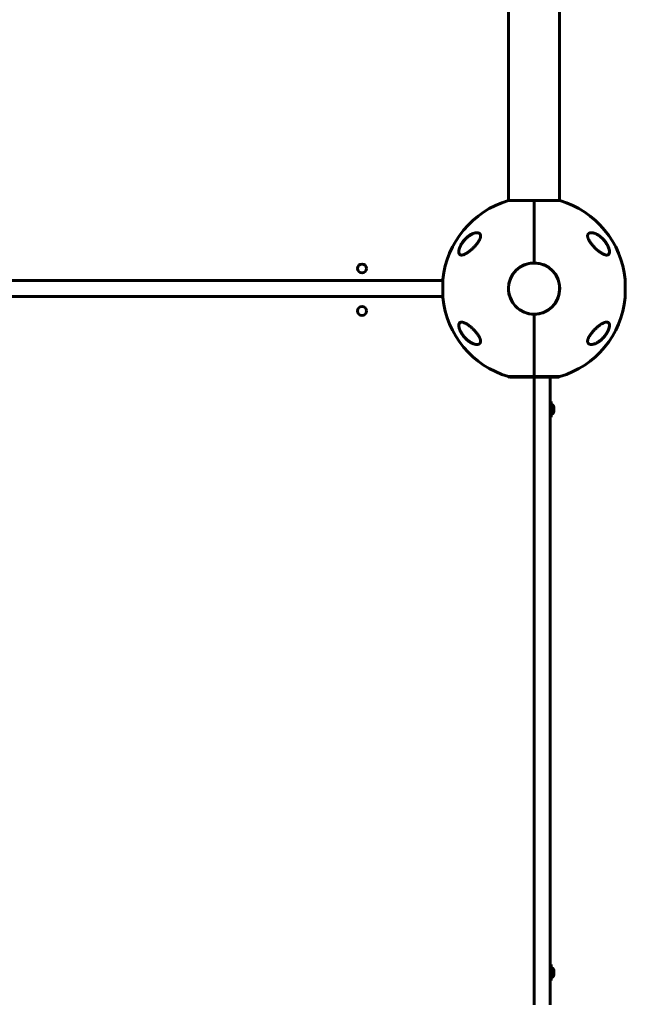
# Model space of a CAD drawing. Units: millimetres. Extents: x -5729 to 4689, y -3852 to 3852.
# Drawn here: x -1440 to -762, y -350 to 751 of the extents above; entities that cross this region are included whole.
import ezdxf

# ---------------------------------------------------------------- set-up
doc = ezdxf.new("R2010")
doc.units = ezdxf.units.MM
doc.linetypes.add('K5LT_BASIC', pattern=[0])

msp = doc.modelspace()

# ---------------------------------------------------------------- linework, layer by layer
at = {"color": 150, "linetype": 'K5LT_BASIC', "lineweight": 60}
for p, q in [((-892.9, 1171.5), (-892.9, 548.4)), ((-835.9, 1171.5), (-835.9, 548.4)), ((-864.4, 548.4), (-893.2, 548.4)), ((-864.4, 548.4), (-864.4, 478.8)), ((-864.4, 548.4), (-847.8, 548.4)), ((-835.6, 548.4), (-864.4, 548.4)), ((-864.4, 478.8), (-864.4, 548.4)), ((-966.4, 459), (-1662.4, 459)), ((-966.4, 440), (-966.4, 460)), ((-762.4, 460), (-762.4, 440)), ((-966.4, 441), (-1662.4, 441)), ((-864.4, 421.2), (-864.4, 351.6)), ((-864.4, 351.6), (-864.4, 421.2)), ((-893.2, 351.6), (-864.4, 351.6)), ((-854.8, 351), (-892, 351)), ((-864.4, 351.6), (-835.6, 351.6)), ((-864.4, 351), (-864.4, 275)), ((-836.8, 351), (-854.8, 351)), ((-846.4, 351), (-846.4, 275)), ((-845.4, 323.9), (-846.4, 323.9)), ((-845.4, 306.1), (-845.4, 323.9)), ((-842.4, 317.5), (-842.3, 317.5)), ((-842.3, 312.5), (-842.4, 312.5)), ((-845.4, 306.1), (-846.4, 306.1)), ((-864.4, 259.5), (-864.4, 275)), ((-846.4, 275), (-846.4, 259.5)), ((-864.4, 259.5), (-864.4, -259.5)), ((-846.4, 259.5), (-846.4, -259.5)), ((-864.4, -275), (-864.4, -259.5)), ((-846.4, -259.5), (-846.4, -275)), ((-864.4, -275), (-864.4, -351)), ((-846.4, -275), (-846.4, -351)), ((-845.4, -306.1), (-846.4, -306.1)), ((-845.4, -323.9), (-845.4, -306.1)), ((-842.4, -312.5), (-842.3, -312.5)), ((-842.3, -317.5), (-842.4, -317.5)), ((-845.4, -323.9), (-846.4, -323.9))]:
    msp.add_line(p, q, dxfattribs=at)
for centre in [(-1056.9, 472.5), (-1056.9, 425)]:
    msp.add_circle(centre, 5, dxfattribs=at)
for centre, radius, start, end in [((-864.4, 450), 102.5, 106.3184, 174.3459), ((-864.4, 450), 102.5, 5.6541, 73.6816), ((-1056.9, 472.5), 5, 89.9102, 269.9101), ((-864.4, 450), 28.8, 90, 270), ((-864.4, 450), 28.6, 109.6745, 289.6745), ((-864.4, 450), 28.6, 289.6745, 109.6745), ((-864.4, 450), 28.8, 270, 90), ((-965.4, 460), 1, 174.3459, 180), ((-763.4, 460), 1, 0, 5.6541), ((-965.4, 440), 1, 180, 185.6541), ((-864.4, 450), 102.5, 185.6541, 253.6816), ((-864.4, 450), 102.5, 286.3184, 354.3459), ((-763.4, 440), 1, 354.3459, 0), ((-892, 352), 1, 201.7636, 270), ((-836.8, 352), 1, 270, 338.2364)]:
    msp.add_arc(centre, radius, start, end, dxfattribs=at)
for centre, start_param, end_param in [((-845.4, 315), 5.142164, 6.283185), ((-845.4, 315), 3.141593, 4.282614), ((-845.4, -315), 5.142164, 6.283185), ((-845.4, -315), 3.141593, 4.282614)]:
    msp.add_ellipse(centre, major_axis=(0, 6), ratio=0.566667, start_param=start_param, end_param=end_param, dxfattribs=at)
for points, knots in [([(-945.6, 487.5), (-945.7, 487.5), (-945.8, 487.5), (-946.1, 487.5), (-946.5, 487.6), (-947, 487.7), (-947.3, 487.9), (-947.7, 488.1), (-947.9, 488.5), (-948.2, 488.8), (-948.4, 489.1), (-948.5, 489.5), (-948.6, 489.9), (-948.7, 490.3), (-948.7, 490.9), (-948.7, 491.4), (-948.7, 491.9), (-948.6, 492.5), (-948.5, 493.1), (-948.3, 493.9), (-948.2, 494.5), (-947.9, 495.2), (-947.7, 495.8), (-947.4, 496.5), (-947.1, 497.2), (-946.7, 498), (-946.2, 499.1), (-945.6, 500.1), (-945, 500.9), (-944.5, 501.7), (-943.8, 502.7), (-942.8, 503.9), (-941.6, 505.3), (-940.4, 506.5), (-939.2, 507.5), (-938.2, 508.3), (-937.3, 509), (-936.3, 509.7), (-935.2, 510.4), (-934.3, 510.9), (-933.3, 511.3), (-932.4, 511.7), (-931.4, 512), (-930.7, 512.2), (-930, 512.3), (-929.5, 512.4), (-928.9, 512.5), (-928.6, 512.5), (-928.4, 512.5)], [0, 0, 0, 0, 0.368939, 0.745314, 1.870422, 3.234892, 3.678664, 4.746201, 5.875947, 6.458074, 7.330002, 8.196495, 8.766369, 9.604733, 10.419628, 11.243231, 12.034853, 12.506436, 13.611388, 14.483363, 15.354887, 15.881924, 16.898513, 17.354693, 18.567397, 19.270683, 20.235992, 22.292385, 22.913111, 23.467305, 25.050053, 26.917422, 28.405321, 31.098515, 32.572266, 33.841303, 35.484058, 36.807144, 38.432363, 40.31803, 40.930967, 42.712419, 44.350575, 45.362819, 46.332553, 47.253251, 48.138951, 49, 49, 49, 49]), ([(-946.8, 497.6), (-946.8, 497.7), (-946.7, 497.8), (-946.6, 498.1), (-946.5, 498.3), (-946.3, 498.5), (-946.3, 498.7), (-946.1, 498.9), (-946, 499.1), (-945.9, 499.3), (-945.8, 499.5), (-945.7, 499.7), (-945.6, 499.9), (-945.4, 500.1), (-945.3, 500.3), (-945.2, 500.5), (-945.1, 500.6), (-944.6, 501.3), (-944.3, 501.9), (-943.5, 502.9), (-943.1, 503.4), (-942.2, 504.4), (-941.8, 504.9), (-941.1, 505.7), (-940.7, 506), (-940, 506.7), (-939.5, 507.1), (-938.7, 507.9), (-938.2, 508.2), (-937.3, 508.9), (-936.9, 509.2), (-936, 509.8), (-935.6, 510.1), (-934.7, 510.5), (-934.3, 510.8), (-933.6, 511.1), (-933.2, 511.3), (-932.5, 511.6), (-932.2, 511.7), (-931.6, 511.9), (-931.3, 512), (-930.7, 512.2), (-930.4, 512.2), (-929.9, 512.3), (-929.7, 512.4), (-929.2, 512.4), (-929, 512.5), (-928.8, 512.5), (-928.8, 512.5), (-928.7, 512.5), (-928.7, 512.5), (-928.6, 512.5), (-928.6, 512.5), (-928.6, 512.5), (-928.6, 512.5), (-928.6, 512.5), (-928.6, 512.5), (-928.6, 512.5), (-928.6, 512.5), (-928.6, 512.5), (-928.6, 512.5), (-928.6, 512.5), (-928.6, 512.5), (-928.5, 512.5), (-928.5, 512.5), (-928.5, 512.5), (-928.5, 512.5), (-928.5, 512.5)], [0, 0, 0, 0, 0.592693, 0.592693, 1.185385, 1.185385, 1.778078, 1.778078, 2.37077, 2.37077, 2.963463, 2.963463, 3.556156, 3.556156, 4.148848, 4.148848, 4.741541, 4.741541, 7.246273, 7.246273, 9.840061, 9.840061, 12.392859, 12.392859, 14.211017, 14.211017, 16.74502, 16.74502, 19.234409, 19.234409, 21.716984, 21.716984, 24.02925, 24.02925, 26.207665, 26.207665, 28.230567, 28.230567, 30.065083, 30.065083, 31.744381, 31.744381, 33.286288, 33.286288, 34.690302, 34.690302, 35.948476, 35.948476, 36.046494, 36.046494, 36.255498, 36.255498, 36.307749, 36.307749, 36.320812, 36.320812, 36.333875, 36.333875, 36.346738, 36.346738, 36.372363, 36.372363, 36.423563, 36.423563, 36.525963, 36.525963, 36.534765, 36.534765, 36.534765, 36.534765]), ([(-928.4, 512.5), (-928.1, 512.5), (-927.7, 512.5), (-927.1, 512.4), (-926.7, 512.3), (-926.2, 512.1), (-925.8, 511.9), (-925.4, 511.7), (-925.1, 511.4), (-924.9, 511.1), (-924.7, 510.7), (-924.5, 510.4), (-924.4, 510), (-924.3, 509.6), (-924.2, 509.1), (-924.2, 508.7), (-924.2, 508.2), (-924.3, 507.7), (-924.4, 507.3), (-924.5, 506.8), (-924.7, 506.2), (-925, 505.4), (-925.4, 504.7), (-925.7, 504), (-926, 503.6), (-926.4, 502.9), (-927, 502), (-927.7, 500.9), (-928.2, 500.3), (-928.4, 500)], [0, 0, 0, 0, 2.126779, 2.822502, 4.008427, 5.078907, 6.668941, 7.4749, 8.689587, 9.885601, 10.662263, 11.418458, 12.492582, 13.488481, 14.430997, 15.321304, 16.188215, 17.055752, 17.927438, 18.514463, 19.733275, 20.716929, 22.544918, 23.213025, 23.890064, 24.797123, 26.778025, 28.37841, 30, 30, 30, 30]), ([(-800.3, 500), (-800.7, 500.4), (-801.3, 501.3), (-802.1, 502.5), (-802.7, 503.5), (-803.1, 504.2), (-803.4, 504.7), (-803.6, 505.2), (-803.8, 505.7), (-804.1, 506.4), (-804.2, 506.9), (-804.3, 507.3), (-804.4, 507.7), (-804.5, 508.2), (-804.5, 508.6), (-804.5, 509.2), (-804.5, 509.6), (-804.4, 510), (-804.3, 510.3), (-804.1, 510.7), (-803.9, 511), (-803.6, 511.3), (-803.3, 511.7), (-802.8, 512), (-802.3, 512.2), (-801.8, 512.4), (-801.2, 512.5), (-800.6, 512.5), (-800.3, 512.5)], [0, 0, 0, 0, 2.203694, 4.284033, 5.768937, 7.153128, 7.592206, 8.156638, 9.248944, 10.388398, 11.108834, 11.81173, 12.496031, 13.161954, 14.13685, 15.091506, 16.035402, 16.661514, 17.61066, 18.574204, 19.226135, 20.592344, 21.705486, 22.89531, 24.639329, 25.564386, 27.000119, 29, 29, 29, 29]), ([(-800.3, 512.5), (-800.2, 512.5), (-800.2, 512.5), (-800.1, 512.5), (-800, 512.5), (-799.9, 512.5), (-799.8, 512.5), (-799.6, 512.5), (-799.4, 512.5), (-799.1, 512.4), (-798.9, 512.4), (-798.4, 512.3), (-798.2, 512.2), (-797.7, 512.1), (-797.4, 512), (-796.9, 511.9), (-796.6, 511.8), (-796, 511.5), (-795.7, 511.4), (-795, 511.1), (-794.6, 510.9), (-793.9, 510.6), (-793.5, 510.4), (-792.7, 509.9), (-792.3, 509.6), (-791.5, 509.1), (-791.1, 508.7), (-790.2, 508.1), (-789.8, 507.7), (-788.9, 506.9), (-788.4, 506.5), (-787.6, 505.7), (-787.2, 505.3), (-786.4, 504.4), (-785.9, 503.9), (-785.1, 502.9), (-784.8, 502.4), (-784.2, 501.6), (-784.1, 501.4), (-783.8, 500.9), (-783.5, 500.6), (-783.2, 500), (-783, 499.7), (-782.7, 499.3), (-782.7, 499.2), (-782.6, 499), (-782.6, 499), (-782.5, 498.8), (-782.4, 498.7), (-782.4, 498.6), (-782.3, 498.6), (-782.3, 498.5), (-782.3, 498.5), (-782.3, 498.4), (-782.3, 498.4), (-782.2, 498.3), (-782.2, 498.3), (-782.2, 498.3), (-782.2, 498.2), (-782.2, 498.2), (-782.1, 498.2), (-782.1, 498.1), (-782.1, 498.1), (-782.1, 498.1), (-782.1, 498), (-782.1, 498), (-782, 498), (-782, 497.9), (-782, 497.9), (-782, 497.8), (-781.9, 497.7), (-781.9, 497.7), (-781.9, 497.6), (-781.8, 497.6), (-781.8, 497.5), (-781.8, 497.4), (-781.7, 497.3), (-781.6, 497.1), (-781.6, 497), (-781.5, 496.8), (-781.4, 496.7), (-781.3, 496.2), (-781.1, 495.9), (-780.9, 495.2), (-780.8, 494.8), (-780.6, 494.2), (-780.5, 493.9), (-780.4, 493.4), (-780.3, 493.1), (-780.3, 492.6), (-780.2, 492.3), (-780.2, 491.9), (-780.2, 491.7), (-780.2, 491.2), (-780.2, 491.1), (-780.2, 490.7), (-780.2, 490.6), (-780.3, 490.3), (-780.3, 490.1), (-780.4, 489.8), (-780.4, 489.7), (-780.5, 489.5), (-780.5, 489.4), (-780.6, 489.2), (-780.7, 489.1), (-780.8, 488.9), (-780.8, 488.8), (-780.9, 488.6), (-781, 488.6), (-781.1, 488.4), (-781.2, 488.4), (-781.3, 488.2), (-781.4, 488.2), (-781.5, 488.1), (-781.6, 488), (-781.7, 487.9), (-781.8, 487.9), (-781.9, 487.8), (-782, 487.8), (-782, 487.8)], [0.122669, 0.122669, 0.122669, 0.122669, 0.450186, 0.450186, 0.837725, 0.837725, 1.225123, 1.225123, 1.999351, 1.999351, 3.176284, 3.176284, 4.448554, 4.448554, 5.839984, 5.839984, 7.379918, 7.379918, 9.055618, 9.055618, 10.876931, 10.876931, 12.858846, 12.858846, 14.966962, 14.966962, 17.193133, 17.193133, 19.531004, 19.531004, 21.888756, 21.888756, 24.119541, 24.119541, 26.57743, 26.57743, 28.914545, 28.914545, 29.813732, 29.813732, 31.168, 31.168, 32.522269, 32.522269, 32.851843, 32.851843, 33.181417, 33.181417, 33.510991, 33.510991, 33.664616, 33.664616, 33.779512, 33.779512, 33.894407, 33.894407, 33.990865, 33.990865, 34.087323, 34.087323, 34.183781, 34.183781, 34.283326, 34.283326, 34.382872, 34.382872, 34.482417, 34.482417, 34.635884, 34.635884, 34.789352, 34.789352, 34.942819, 34.942819, 35.096286, 35.096286, 35.514461, 35.514461, 35.932635, 35.932635, 36.350809, 36.350809, 37.738721, 37.738721, 39.274021, 39.274021, 40.327255, 40.327255, 41.607798, 41.607798, 42.729552, 42.729552, 43.780007, 43.780007, 44.740177, 44.740177, 45.616266, 45.616266, 46.46368, 46.46368, 47.26168, 47.26168, 48.016849, 48.016849, 48.732084, 48.732084, 49.418108, 49.418108, 50.089451, 50.089451, 50.739608, 50.739608, 51.385599, 51.385599, 52.028628, 52.028628, 52.670553, 52.670553, 53, 53, 53, 53]), ([(-800.3, 512.5), (-800.2, 512.5), (-800, 512.5), (-799.5, 512.5), (-798.7, 512.4), (-797.9, 512.2), (-797.3, 512)], [0, 0, 0, 0, 0.892469, 1.650572, 3.390936, 7, 7, 7, 7]), ([(-945.4, 487.5), (-945.5, 487.5), (-945.5, 487.5), (-945.5, 487.5), (-945.5, 487.5), (-945.6, 487.5), (-945.6, 487.5), (-945.6, 487.5), (-945.6, 487.5), (-945.7, 487.5), (-945.7, 487.5), (-945.8, 487.5), (-945.8, 487.5), (-946, 487.6), (-946.1, 487.6), (-946.2, 487.6), (-946.3, 487.6), (-946.5, 487.7), (-946.6, 487.7), (-946.8, 487.8), (-946.9, 487.8), (-947, 487.9), (-947.1, 488), (-947.2, 488.1), (-947.3, 488.1), (-947.4, 488.2), (-947.5, 488.3), (-947.6, 488.4), (-947.7, 488.5), (-947.8, 488.6), (-947.8, 488.7), (-947.9, 488.8), (-948, 488.9), (-948.1, 489.1), (-948.1, 489.2), (-948.2, 489.4), (-948.3, 489.5), (-948.3, 489.7), (-948.4, 489.8), (-948.4, 490), (-948.5, 490.2), (-948.5, 490.5), (-948.5, 490.6), (-948.5, 490.9), (-948.6, 491.1), (-948.6, 491.5), (-948.5, 491.6), (-948.5, 492), (-948.5, 492.3), (-948.4, 492.7), (-948.4, 493), (-948.3, 493.5), (-948.2, 493.8), (-948.1, 494.4), (-948, 494.7), (-947.8, 495.1), (-947.8, 495.1), (-947.7, 495.5), (-947.6, 495.9), (-947.3, 496.5), (-947.2, 496.9), (-946.9, 497.3), (-946.9, 497.4), (-946.8, 497.6)], [0.620302, 0.620302, 0.620302, 0.620302, 0.852102, 0.852102, 1.015604, 1.015604, 1.163235, 1.163235, 1.310867, 1.310867, 1.605985, 1.605985, 2.195932, 2.195932, 3.352597, 3.352597, 4.480013, 4.480013, 5.575705, 5.575705, 6.64454, 6.64454, 7.678918, 7.678918, 8.707606, 8.707606, 9.720646, 9.720646, 10.733784, 10.733784, 11.771475, 11.771475, 12.837366, 12.837366, 13.944387, 13.944387, 15.095578, 15.095578, 16.302953, 16.302953, 17.56406, 17.56406, 18.899281, 18.899281, 20.323662, 20.323662, 21.821059, 21.821059, 23.443454, 23.443454, 25.239376, 25.239376, 27.168831, 27.168831, 29.31319, 29.31319, 29.802195, 29.802195, 31.966368, 31.966368, 34.130541, 34.130541, 35, 35, 35, 35]), ([(-928.4, 500), (-928.7, 499.7), (-929.2, 499), (-930, 498.1), (-930.8, 497.2), (-931.7, 496.3), (-932.6, 495.4), (-933.5, 494.5), (-934.4, 493.7), (-935.3, 492.9), (-936.3, 492.1), (-937.2, 491.4), (-938, 490.8), (-938.8, 490.2), (-939.5, 489.8), (-940.3, 489.3), (-941, 488.9), (-941.7, 488.6), (-942.5, 488.2), (-943.3, 487.9), (-944.3, 487.6), (-945, 487.5), (-945.4, 487.5), (-945.6, 487.5)], [0, 0, 0, 0, 1.130981, 2.270821, 3.424451, 4.593881, 5.775686, 6.975503, 8.190482, 9.421234, 10.658917, 11.894871, 13.18682, 13.924519, 14.967579, 15.988064, 16.986249, 18.208116, 18.691371, 20.45478, 21.863958, 23.018331, 24, 24, 24, 24]), ([(-783.1, 487.5), (-783.3, 487.5), (-783.7, 487.5), (-784.4, 487.6), (-785.2, 487.8), (-786.2, 488.2), (-787.3, 488.7), (-788.3, 489.3), (-789.3, 489.8), (-790.4, 490.5), (-791.5, 491.3), (-792.5, 492.1), (-793.3, 492.8), (-794.2, 493.5), (-794.9, 494.2), (-795.8, 495), (-796.5, 495.7), (-797.3, 496.5), (-798.1, 497.3), (-798.9, 498.2), (-799.6, 499.1), (-800.1, 499.7), (-800.3, 500)], [0, 0, 0, 0, 1.100485, 1.850274, 3.00742, 4.621816, 6.373477, 7.297526, 8.755858, 10.293673, 11.343706, 12.949232, 14.03341, 14.577824, 16.206625, 16.745816, 17.818377, 18.878556, 19.92833, 20.963769, 21.987311, 23, 23, 23, 23]), ([(-786.8, 504.9), (-786.5, 504.5), (-785.7, 503.6), (-784.7, 502.3), (-783.7, 500.9), (-782.9, 499.6), (-782.1, 498.3), (-781.5, 497.1), (-781, 495.8), (-780.7, 495), (-780.5, 494.3), (-780.3, 493.6), (-780.1, 492.8), (-780, 492.1), (-780, 491.4), (-780, 490.9), (-780, 490.4), (-780.1, 490), (-780.2, 489.7), (-780.3, 489.3), (-780.5, 489), (-780.6, 488.7), (-780.9, 488.4), (-781.3, 488), (-781.7, 487.7), (-782.3, 487.6), (-782.8, 487.5), (-783, 487.5), (-783.1, 487.5)], [0, 0, 0, 0, 1.878446, 3.722628, 5.538776, 7.304229, 8.585157, 10.572611, 11.67695, 13.01672, 13.431999, 14.529129, 15.645798, 16.457177, 17.507863, 18.306833, 19.08528, 19.553074, 20.355355, 21.222699, 21.892726, 22.409455, 23.446897, 24.329544, 26.189628, 27.332083, 28.447367, 29, 29, 29, 29]), ([(-782, 487.8), (-782.1, 487.8), (-782.2, 487.7), (-782.3, 487.7), (-782.4, 487.6), (-782.6, 487.6), (-782.7, 487.6), (-782.8, 487.6), (-782.8, 487.6), (-782.9, 487.5), (-782.9, 487.5), (-782.9, 487.5), (-782.9, 487.5), (-782.9, 487.5), (-783, 487.5), (-783, 487.5), (-783, 487.5), (-783, 487.5), (-783, 487.5), (-783, 487.5), (-783, 487.5), (-783, 487.5), (-783.1, 487.5), (-783.1, 487.5), (-783.1, 487.5), (-783.1, 487.5), (-783.1, 487.5), (-783.1, 487.5), (-783.1, 487.5), (-783.1, 487.5), (-783.1, 487.5), (-783.1, 487.5), (-783.1, 487.5), (-783.2, 487.5), (-783.2, 487.5), (-783.2, 487.5), (-783.2, 487.5), (-783.2, 487.5), (-783.2, 487.5), (-783.2, 487.5), (-783.2, 487.5), (-783.3, 487.5), (-783.3, 487.5), (-783.3, 487.5), (-783.3, 487.5), (-783.3, 487.5)], [0, 0, 0, 0, 4.991101, 4.991101, 10.117332, 10.117332, 15.420362, 15.420362, 16.147603, 16.147603, 16.819162, 16.819162, 17.42967, 17.42967, 17.984677, 17.984677, 18.48923, 18.48923, 18.947913, 18.947913, 19.364899, 19.364899, 19.743976, 19.743976, 20.088592, 20.088592, 20.401879, 20.401879, 20.686686, 20.686686, 20.945601, 20.945601, 21.204516, 21.204516, 21.378139, 21.378139, 21.551763, 21.551763, 21.898326, 21.898326, 22.590085, 22.590085, 23.97087, 23.97087, 24.452285, 24.452285, 24.452285, 24.452285]), ([(-928.4, 387.5), (-928.5, 387.5), (-928.6, 387.5), (-928.8, 387.5), (-929.2, 387.5), (-929.8, 387.6), (-930.5, 387.7), (-931.2, 387.9), (-931.8, 388.1), (-932.6, 388.4), (-933.3, 388.7), (-934.2, 389.1), (-935.2, 389.7), (-936.6, 390.5), (-937.9, 391.4), (-939, 392.4), (-939.8, 393), (-940.7, 393.9), (-941.8, 395), (-942.8, 396.1), (-943.8, 397.3), (-944.7, 398.5), (-945.7, 400.1), (-946.4, 401.4), (-947.1, 402.7), (-947.6, 403.8), (-947.9, 404.6), (-948.1, 405.3), (-948.3, 406), (-948.5, 406.9), (-948.7, 407.6), (-948.7, 408.3), (-948.7, 408.9), (-948.7, 409.4), (-948.7, 409.8), (-948.6, 410.2), (-948.5, 410.6), (-948.3, 410.9), (-948.1, 411.3), (-947.9, 411.6), (-947.5, 412), (-947, 412.3), (-946.4, 412.4), (-946, 412.5), (-945.7, 412.5), (-945.6, 412.5)], [0, 0, 0, 0, 0.335009, 0.599815, 0.905737, 2.162883, 3.301652, 4.130952, 5.194014, 6.103822, 7.348879, 8.401464, 9.790541, 11.556223, 14.025054, 15.271851, 16.511785, 17.12598, 19.512267, 21.195077, 21.73117, 24.252461, 25.60388, 27.264037, 28.748426, 29.778406, 31.034155, 31.328754, 32.190578, 33.276154, 34.323754, 35.091975, 35.842566, 36.58704, 37.335399, 37.84053, 38.614896, 39.169508, 39.968341, 40.919837, 41.727765, 43.429251, 44.474296, 45.494486, 46, 46, 46, 46]), ([(-928.3, 387.5), (-928.4, 387.5), (-928.5, 387.5), (-928.6, 387.5), (-928.6, 387.5), (-928.8, 387.5), (-928.8, 387.5), (-929, 387.5), (-929.2, 387.5), (-929.5, 387.6), (-929.7, 387.6), (-930.2, 387.7), (-930.4, 387.8), (-930.9, 387.9), (-931.2, 387.9), (-931.7, 388.1), (-932, 388.2), (-932.6, 388.4), (-932.9, 388.6), (-933.6, 388.9), (-934, 389), (-934.7, 389.4), (-935.1, 389.6), (-935.9, 390.1), (-936.3, 390.4), (-937.1, 390.9), (-937.5, 391.2), (-938.4, 391.9), (-938.9, 392.3), (-939.7, 393.1), (-940.2, 393.5), (-941.1, 394.3), (-941.5, 394.8), (-942.4, 395.7), (-942.8, 396.2), (-943.6, 397.3), (-944, 397.8), (-944.5, 398.4), (-944.6, 398.6), (-944.9, 399), (-945.1, 399.4), (-945.6, 400.1), (-945.8, 400.5), (-946, 400.9), (-946.1, 401), (-946.2, 401.2), (-946.2, 401.3), (-946.3, 401.4), (-946.3, 401.5), (-946.4, 401.5), (-946.4, 401.6), (-946.4, 401.6), (-946.4, 401.7), (-946.5, 401.7), (-946.5, 401.7), (-946.5, 401.8), (-946.5, 401.8), (-946.5, 401.9), (-946.6, 401.9), (-946.6, 401.9), (-946.6, 402), (-946.6, 402), (-946.6, 402), (-946.7, 402.1), (-946.7, 402.1), (-946.7, 402.2), (-946.7, 402.2), (-946.8, 402.3), (-946.8, 402.4), (-946.8, 402.5), (-946.9, 402.5), (-946.9, 402.7), (-947, 402.8), (-947.1, 403), (-947.2, 403.1), (-947.3, 403.4), (-947.3, 403.5), (-947.5, 404), (-947.6, 404.3), (-947.9, 405), (-948, 405.4), (-948.2, 406), (-948.2, 406.3), (-948.4, 406.9), (-948.4, 407.1), (-948.5, 407.7), (-948.5, 407.9), (-948.5, 408.3), (-948.6, 408.5), (-948.6, 408.9), (-948.5, 409.1), (-948.5, 409.4), (-948.5, 409.6), (-948.4, 409.9), (-948.4, 410), (-948.3, 410.3), (-948.3, 410.4), (-948.2, 410.6), (-948.2, 410.7), (-948.1, 410.9), (-948, 411), (-947.9, 411.2), (-947.9, 411.3), (-947.8, 411.4), (-947.7, 411.5), (-947.6, 411.6), (-947.5, 411.7), (-947.4, 411.8), (-947.3, 411.9), (-947.2, 412), (-947.1, 412), (-947, 412.1), (-946.9, 412.1), (-946.8, 412.2), (-946.8, 412.2), (-946.7, 412.2)], [0.115009, 0.115009, 0.115009, 0.115009, 0.43453, 0.43453, 0.811306, 0.811306, 1.18799, 1.18799, 1.940806, 1.940806, 3.083396, 3.083396, 4.322156, 4.322156, 5.677367, 5.677367, 7.173256, 7.173256, 8.8102, 8.8102, 10.59037, 10.59037, 12.531662, 12.531662, 14.595245, 14.595245, 16.780322, 16.780322, 19.075207, 19.075207, 21.395986, 21.395986, 23.788683, 23.788683, 26.211788, 26.211788, 28.513691, 28.513691, 29.070332, 29.070332, 30.56078, 30.56078, 32.051228, 32.051228, 32.442617, 32.442617, 32.834005, 32.834005, 32.98737, 32.98737, 33.140734, 33.140734, 33.244378, 33.244378, 33.348021, 33.348021, 33.444297, 33.444297, 33.540572, 33.540572, 33.636848, 33.636848, 33.745999, 33.745999, 33.855149, 33.855149, 34.032387, 34.032387, 34.209625, 34.209625, 34.386863, 34.386863, 34.859286, 34.859286, 35.33171, 35.33171, 35.804133, 35.804133, 37.241674, 37.241674, 38.728667, 38.728667, 39.853051, 39.853051, 41.077129, 41.077129, 42.151007, 42.151007, 43.158538, 43.158538, 44.064071, 44.064071, 44.90894, 44.90894, 45.722935, 45.722935, 46.488738, 46.488738, 47.210256, 47.210256, 47.892827, 47.892827, 48.5544, 48.5544, 49.204055, 49.204055, 49.832184, 49.832184, 50.452211, 50.452211, 51.076722, 51.076722, 51.70039, 51.70039, 52, 52, 52, 52]), ([(-946.7, 412.2), (-946.6, 412.3), (-946.6, 412.3), (-946.4, 412.3), (-946.3, 412.4), (-946.1, 412.4), (-946, 412.4), (-945.9, 412.5), (-945.9, 412.5), (-945.9, 412.5), (-945.9, 412.5), (-945.9, 412.5), (-945.9, 412.5), (-945.8, 412.5), (-945.8, 412.5), (-945.8, 412.5), (-945.8, 412.5), (-945.8, 412.5), (-945.8, 412.5), (-945.8, 412.5), (-945.8, 412.5), (-945.8, 412.5), (-945.8, 412.5), (-945.7, 412.5), (-945.7, 412.5), (-945.7, 412.5), (-945.7, 412.5), (-945.7, 412.5), (-945.7, 412.5), (-945.7, 412.5), (-945.7, 412.5), (-945.7, 412.5), (-945.7, 412.5), (-945.7, 412.5), (-945.7, 412.5), (-945.7, 412.5), (-945.7, 412.5), (-945.7, 412.5), (-945.7, 412.5), (-945.7, 412.5), (-945.7, 412.5), (-945.7, 412.5), (-945.7, 412.5), (-945.7, 412.5), (-945.7, 412.5), (-945.7, 412.5), (-945.7, 412.5), (-945.7, 412.5), (-945.7, 412.5), (-945.7, 412.5), (-945.7, 412.5), (-945.7, 412.5), (-945.7, 412.5), (-945.7, 412.5), (-945.7, 412.5), (-945.7, 412.5), (-945.7, 412.5), (-945.7, 412.5), (-945.7, 412.5), (-945.7, 412.5), (-945.7, 412.5), (-945.6, 412.5), (-945.6, 412.5), (-945.6, 412.5), (-945.6, 412.5), (-945.6, 412.5), (-945.6, 412.5), (-945.6, 412.5), (-945.6, 412.5), (-945.6, 412.5), (-945.6, 412.5), (-945.5, 412.5), (-945.5, 412.5), (-945.4, 412.5)], [0, 0, 0, 0, 5.190222, 5.190222, 10.525291, 10.525291, 16.048963, 16.048963, 16.07729, 16.07729, 16.724572, 16.724572, 17.289358, 17.289358, 17.782162, 17.782162, 18.212159, 18.212159, 18.587352, 18.587352, 18.914727, 18.914727, 19.200378, 19.200378, 19.449623, 19.449623, 19.667102, 19.667102, 19.856864, 19.856864, 20.02244, 20.02244, 20.166913, 20.166913, 20.292974, 20.292974, 20.402968, 20.402968, 20.498943, 20.498943, 20.582686, 20.582686, 20.655756, 20.655756, 20.719514, 20.719514, 20.775145, 20.775145, 20.823687, 20.823687, 20.866042, 20.866042, 20.902998, 20.902998, 20.935245, 20.935245, 20.967491, 20.967491, 20.988272, 20.988272, 21.024102, 21.024102, 21.092894, 21.092894, 21.229047, 21.229047, 21.500634, 21.500634, 22.042376, 22.042376, 23.122994, 23.122994, 24.910744, 24.910744, 24.910744, 24.910744]), ([(-945.6, 412.5), (-945.4, 412.5), (-945, 412.5), (-944.4, 412.4), (-943.6, 412.2), (-942.5, 411.8), (-941.5, 411.3), (-940.4, 410.7), (-939.4, 410.2), (-938.4, 409.5), (-937.3, 408.7), (-936.3, 407.9), (-935.4, 407.2), (-934.5, 406.5), (-933.8, 405.8), (-933, 405), (-932.3, 404.3), (-931.5, 403.5), (-930.6, 402.7), (-929.9, 401.8), (-929.1, 400.9), (-928.6, 400.3), (-928.4, 400)], [0, 0, 0, 0, 1.100485, 1.850274, 3.00742, 4.621816, 6.373477, 7.297526, 8.755858, 10.293673, 11.343706, 12.949232, 14.03341, 14.577824, 16.206625, 16.745816, 17.818377, 18.878556, 19.92833, 20.963769, 21.987311, 23, 23, 23, 23]), ([(-800.3, 400), (-800.1, 400.3), (-799.6, 401), (-798.8, 401.9), (-797.9, 402.8), (-797.1, 403.7), (-796.2, 404.6), (-795.3, 405.5), (-794.3, 406.3), (-793.4, 407.1), (-792.5, 407.9), (-791.5, 408.6), (-790.7, 409.2), (-789.9, 409.8), (-789.2, 410.2), (-788.5, 410.7), (-787.7, 411.1), (-787, 411.4), (-786.2, 411.8), (-785.4, 412.1), (-784.5, 412.4), (-783.7, 412.5), (-783.3, 412.5), (-783.1, 412.5)], [0, 0, 0, 0, 1.130981, 2.270821, 3.424451, 4.593881, 5.775686, 6.975503, 8.190482, 9.421234, 10.658917, 11.894871, 13.18682, 13.924519, 14.967579, 15.988064, 16.986249, 18.208116, 18.691371, 20.45478, 21.863958, 23.018331, 24, 24, 24, 24]), ([(-783.1, 412.5), (-783.1, 412.5), (-782.9, 412.5), (-782.6, 412.5), (-782.2, 412.4), (-781.8, 412.3), (-781.4, 412.1), (-781.1, 411.9), (-780.8, 411.5), (-780.6, 411.2), (-780.4, 410.9), (-780.2, 410.5), (-780.1, 410.1), (-780, 409.7), (-780, 409.1), (-780, 408.6), (-780, 408.1), (-780.1, 407.5), (-780.2, 406.9), (-780.4, 406.1), (-780.6, 405.5), (-780.8, 404.8), (-781, 404.2), (-781.3, 403.5), (-781.6, 402.8), (-782, 402), (-782.6, 400.9), (-783.2, 399.9), (-783.7, 399.1), (-784.2, 398.3), (-785, 397.3), (-785.9, 396.1), (-787.2, 394.7), (-788.4, 393.5), (-789.5, 392.5), (-790.5, 391.7), (-791.5, 391), (-792.5, 390.3), (-793.6, 389.6), (-794.5, 389.1), (-795.4, 388.7), (-796.3, 388.3), (-797.3, 388), (-798.1, 387.8), (-798.7, 387.7), (-799.3, 387.6), (-799.8, 387.5), (-800.2, 387.5), (-800.3, 387.5)], [0, 0, 0, 0, 0.368939, 0.745314, 1.870422, 3.234892, 3.678664, 4.746201, 5.875947, 6.458074, 7.330002, 8.196495, 8.766369, 9.604733, 10.419628, 11.243231, 12.034853, 12.506436, 13.611388, 14.483363, 15.354887, 15.881924, 16.898513, 17.354693, 18.567397, 19.270683, 20.235992, 22.292385, 22.913111, 23.467305, 25.050053, 26.917422, 28.405321, 31.098515, 32.572266, 33.841303, 35.484058, 36.807144, 38.432363, 40.31803, 40.930967, 42.712419, 44.350575, 45.362819, 46.332553, 47.253251, 48.138951, 49, 49, 49, 49]), ([(-783.3, 412.5), (-783.2, 412.5), (-783.2, 412.5), (-783.2, 412.5), (-783.1, 412.5), (-783.1, 412.5), (-783.1, 412.5), (-783.1, 412.5), (-783.1, 412.5), (-783, 412.5), (-783, 412.5), (-782.9, 412.5), (-782.9, 412.5), (-782.7, 412.4), (-782.6, 412.4), (-782.4, 412.4), (-782.3, 412.4), (-782.2, 412.3), (-782.1, 412.3), (-781.9, 412.2), (-781.8, 412.2), (-781.7, 412.1), (-781.6, 412), (-781.5, 412), (-781.4, 411.9), (-781.3, 411.8), (-781.2, 411.7), (-781.1, 411.6), (-781, 411.6), (-780.9, 411.4), (-780.9, 411.4), (-780.8, 411.2), (-780.7, 411.1), (-780.6, 410.9), (-780.6, 410.9), (-780.5, 410.7), (-780.5, 410.6), (-780.4, 410.3), (-780.4, 410.2), (-780.3, 410), (-780.3, 409.9), (-780.2, 409.6), (-780.2, 409.4), (-780.2, 409.1), (-780.2, 408.9), (-780.2, 408.6), (-780.2, 408.4), (-780.2, 408), (-780.2, 407.8), (-780.3, 407.3), (-780.3, 407.1), (-780.5, 406.6), (-780.5, 406.3), (-780.7, 405.7), (-780.8, 405.4), (-780.9, 405), (-780.9, 404.9), (-781.1, 404.5), (-781.2, 404.1), (-781.5, 403.4), (-781.7, 403), (-781.9, 402.5)], [0.498278, 0.498278, 0.498278, 0.498278, 0.751048, 0.751048, 1.013442, 1.013442, 1.162443, 1.162443, 1.311445, 1.311445, 1.609302, 1.609302, 2.204725, 2.204725, 3.35859, 3.35859, 4.483513, 4.483513, 5.574636, 5.574636, 6.634135, 6.634135, 7.666224, 7.666224, 8.691049, 8.691049, 9.708189, 9.708189, 10.718277, 10.718277, 11.754662, 11.754662, 12.825202, 12.825202, 13.932469, 13.932469, 15.085662, 15.085662, 16.288602, 16.288602, 17.553262, 17.553262, 18.897507, 18.897507, 20.330553, 20.330553, 21.83116, 21.83116, 23.467275, 23.467275, 25.276155, 25.276155, 27.221296, 27.221296, 29.384849, 29.384849, 29.877965, 29.877965, 32.211644, 32.211644, 35, 35, 35, 35]), ([(-928.4, 400), (-928.1, 399.6), (-927.4, 398.7), (-926.6, 397.5), (-926, 396.5), (-925.6, 395.8), (-925.4, 395.3), (-925.2, 394.8), (-924.9, 394.3), (-924.7, 393.6), (-924.5, 393.1), (-924.4, 392.7), (-924.3, 392.3), (-924.3, 391.8), (-924.2, 391.4), (-924.2, 390.8), (-924.3, 390.4), (-924.3, 390), (-924.5, 389.7), (-924.6, 389.3), (-924.8, 389), (-925.1, 388.7), (-925.5, 388.3), (-925.9, 388), (-926.4, 387.8), (-927, 387.6), (-927.6, 387.5), (-928.1, 387.5), (-928.4, 387.5)], [0, 0, 0, 0, 2.203694, 4.284033, 5.768937, 7.153128, 7.592206, 8.156638, 9.248944, 10.388398, 11.108834, 11.81173, 12.496031, 13.161954, 14.13685, 15.091506, 16.035402, 16.661514, 17.61066, 18.574204, 19.226135, 20.592344, 21.705486, 22.89531, 24.639329, 25.564386, 27.000119, 29, 29, 29, 29]), ([(-800.3, 387.5), (-800.7, 387.5), (-801.1, 387.5), (-801.6, 387.6), (-802, 387.7), (-802.5, 387.9), (-802.9, 388.1), (-803.3, 388.3), (-803.6, 388.6), (-803.9, 388.9), (-804.1, 389.3), (-804.2, 389.6), (-804.4, 390), (-804.5, 390.4), (-804.5, 390.9), (-804.5, 391.3), (-804.5, 391.8), (-804.4, 392.3), (-804.3, 392.7), (-804.2, 393.2), (-804, 393.8), (-803.7, 394.6), (-803.4, 395.3), (-803, 396), (-802.8, 396.4), (-802.3, 397.1), (-801.8, 398), (-801, 399.1), (-800.6, 399.7), (-800.3, 400)], [0, 0, 0, 0, 2.126779, 2.822502, 4.008427, 5.078907, 6.668941, 7.4749, 8.689587, 9.885601, 10.662263, 11.418458, 12.492582, 13.488481, 14.430997, 15.321304, 16.188215, 17.055752, 17.927438, 18.514463, 19.733275, 20.716929, 22.544918, 23.213025, 23.890064, 24.797123, 26.778025, 28.37841, 30, 30, 30, 30]), ([(-781.9, 402.5), (-782, 402.4), (-782, 402.3), (-782.2, 402), (-782.3, 401.8), (-782.4, 401.6), (-782.5, 401.4), (-782.6, 401.2), (-782.7, 401), (-782.9, 400.8), (-782.9, 400.6), (-783.1, 400.3), (-783.2, 400.2), (-783.3, 399.9), (-783.4, 399.8), (-783.6, 399.5), (-783.7, 399.4), (-783.9, 399.1), (-783.9, 399), (-784.4, 398.3), (-784.8, 397.8), (-785.6, 396.8), (-786, 396.3), (-786.9, 395.3), (-787.3, 394.8), (-788.1, 394), (-788.5, 393.6), (-789.3, 392.8), (-789.8, 392.5), (-790.7, 391.7), (-791.1, 391.4), (-792, 390.7), (-792.5, 390.4), (-793.3, 389.9), (-793.8, 389.6), (-794.6, 389.2), (-794.9, 389), (-795.7, 388.7), (-796, 388.5), (-796.7, 388.3), (-797, 388.2), (-797.6, 388), (-797.9, 387.9), (-798.5, 387.7), (-798.7, 387.7), (-799.2, 387.6), (-799.4, 387.6), (-799.8, 387.5), (-799.9, 387.5), (-800.1, 387.5), (-800.1, 387.5), (-800.2, 387.5), (-800.2, 387.5), (-800.2, 387.5), (-800.2, 387.5), (-800.2, 387.5), (-800.2, 387.5), (-800.2, 387.5), (-800.2, 387.5), (-800.2, 387.5), (-800.2, 387.5), (-800.2, 387.5), (-800.2, 387.5), (-800.2, 387.5), (-800.2, 387.5), (-800.2, 387.5), (-800.2, 387.5), (-800.3, 387.5), (-800.3, 387.5), (-800.3, 387.5), (-800.3, 387.5), (-800.4, 387.5), (-800.4, 387.5), (-800.4, 387.5), (-800.4, 387.5), (-800.4, 387.5)], [0, 0, 0, 0, 0.600397, 0.600397, 1.200794, 1.200794, 1.801191, 1.801191, 2.401588, 2.401588, 3.001985, 3.001985, 3.602382, 3.602382, 4.202779, 4.202779, 4.803176, 4.803176, 5.403573, 5.403573, 7.914679, 7.914679, 10.497611, 10.497611, 13.084255, 13.084255, 15.275865, 15.275865, 17.787894, 17.787894, 20.2853, 20.2853, 22.711791, 22.711791, 24.943755, 24.943755, 27.063547, 27.063547, 29.010186, 29.010186, 30.754569, 30.754569, 32.381248, 32.381248, 33.862087, 33.862087, 35.21488, 35.21488, 35.915764, 35.915764, 36.227343, 36.227343, 36.305238, 36.305238, 36.324712, 36.324712, 36.32958, 36.32958, 36.334448, 36.334448, 36.339317, 36.339317, 36.346282, 36.346282, 36.360013, 36.360013, 36.387378, 36.387378, 36.442057, 36.442057, 36.551317, 36.551317, 36.769637, 36.769637, 36.77458, 36.77458, 36.77458, 36.77458]), ([(-842.4, 315), (-842.4, 315.1), (-842.3, 315.4), (-842.3, 315.7), (-842.3, 316), (-842.3, 316.3), (-842.3, 316.6), (-842.3, 317), (-842.3, 317.3), (-842.4, 317.5)], [0, 0, 0, 0, 1.662095, 2.771968, 3.993346, 5.057012, 6.184931, 7.416904, 10, 10, 10, 10]), ([(-842.4, 315), (-842.4, 315.2), (-842.3, 315.5), (-842.3, 315.9), (-842.3, 316.2), (-842.3, 316.5), (-842.3, 317), (-842.4, 317.3), (-842.4, 317.5)], [0, 0, 0, 0, 2.05787, 3.090148, 4.137838, 5.19876, 7.087506, 9, 9, 9, 9]), ([(-842.4, 315), (-842.4, 314.8), (-842.3, 314.5), (-842.3, 314.1), (-842.3, 313.8), (-842.3, 313.5), (-842.3, 313), (-842.4, 312.7), (-842.4, 312.5)], [0, 0, 0, 0, 2.05787, 3.090148, 4.137838, 5.19876, 7.087506, 9, 9, 9, 9]), ([(-842.4, 312.5), (-842.4, 312.6), (-842.3, 312.9), (-842.3, 313.2), (-842.3, 313.5), (-842.3, 313.8), (-842.3, 314.1), (-842.3, 314.5), (-842.3, 314.8), (-842.4, 315)], [0, 0, 0, 0, 1.662095, 2.771968, 3.993346, 5.057012, 6.184931, 7.416904, 10, 10, 10, 10]), ([(-842.4, -315), (-842.4, -314.9), (-842.3, -314.6), (-842.3, -314.3), (-842.3, -314), (-842.3, -313.7), (-842.3, -313.4), (-842.3, -313), (-842.3, -312.7), (-842.4, -312.5)], [0, 0, 0, 0, 1.662095, 2.771968, 3.993346, 5.057012, 6.184931, 7.416904, 10, 10, 10, 10]), ([(-842.4, -315), (-842.4, -314.8), (-842.3, -314.5), (-842.3, -314.1), (-842.3, -313.8), (-842.3, -313.5), (-842.3, -313), (-842.4, -312.7), (-842.4, -312.5)], [0, 0, 0, 0, 2.05787, 3.090148, 4.137838, 5.19876, 7.087506, 9, 9, 9, 9]), ([(-842.4, -315), (-842.4, -315.2), (-842.3, -315.5), (-842.3, -315.9), (-842.3, -316.2), (-842.3, -316.5), (-842.3, -317), (-842.4, -317.3), (-842.4, -317.5)], [0, 0, 0, 0, 2.05787, 3.090148, 4.137838, 5.19876, 7.087506, 9, 9, 9, 9]), ([(-842.4, -317.5), (-842.4, -317.4), (-842.3, -317.1), (-842.3, -316.8), (-842.3, -316.5), (-842.3, -316.2), (-842.3, -315.9), (-842.3, -315.5), (-842.3, -315.2), (-842.4, -315)], [0, 0, 0, 0, 1.662095, 2.771968, 3.993346, 5.057012, 6.184931, 7.416904, 10, 10, 10, 10])]:
    msp.add_open_spline(points, degree=3, knots=knots, dxfattribs=at)

doc.saveas('drawing.dxf')
